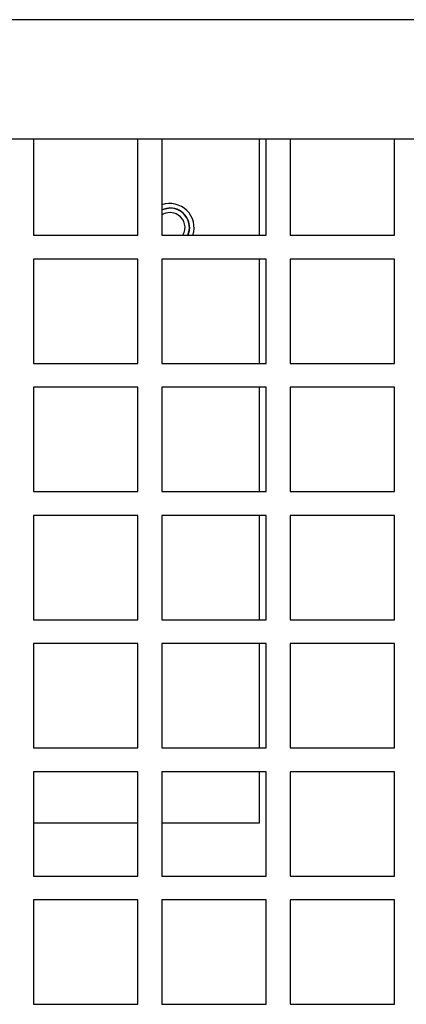
# Model space of a CAD drawing. Units: inches. Extents: x 0 to 122, y 0 to 99.
# Drawn here: x 108 to 110, y 56 to 60 of the extents above; entities that cross this region are included whole.
import ezdxf

# ---------------------------------------------------------------- set-up
doc = ezdxf.new("R2010")
doc.units = ezdxf.units.IN
doc.header["$MEASUREMENT"] = 0

msp = doc.modelspace()

# ---------------------------------------------------------------- linework, layer by layer
at = {"color": 7, "linetype": 'Continuous', "lineweight": 25}
for p, q in [((113.5302, 60.0236), (101.2602, 60.0236)), ((106.6352, 59.5236), (110.1924, 59.5236)), ((108.0662, 59.5236), (108.0662, 59.1186)), ((108.5042, 59.1186), (108.5042, 59.5236)), ((108.6042, 59.5236), (108.6042, 59.1186)), ((109.0132, 59.5236), (109.0132, 59.1186)), ((109.0422, 59.1186), (109.0422, 59.5236)), ((109.1422, 59.5236), (109.1422, 59.1186)), ((109.5802, 59.1186), (109.5802, 59.5236)), ((108.6106, 59.2289), (108.6111, 59.228)), ((108.632, 59.2324), (108.6321, 59.2334)), ((108.6534, 59.2322), (108.6534, 59.2312)), ((108.6737, 59.2245), (108.6743, 59.2254)), ((108.6922, 59.2137), (108.6916, 59.2128)), ((108.7059, 59.1969), (108.7068, 59.1973)), ((108.7165, 59.1782), (108.7156, 59.1778)), ((108.72, 59.1568), (108.721, 59.1568)), ((108.0662, 59.1186), (108.5042, 59.1186)), ((108.6042, 59.1186), (109.0422, 59.1186)), ((108.7198, 59.1354), (108.7188, 59.1355)), ((109.1422, 59.1186), (109.5802, 59.1186)), ((108.5042, 59.0186), (108.0662, 59.0186)), ((108.0662, 59.0186), (108.0662, 58.5806)), ((108.5042, 58.5806), (108.5042, 59.0186)), ((109.0422, 59.0186), (108.6042, 59.0186)), ((108.6042, 59.0186), (108.6042, 58.5806)), ((109.0132, 59.0186), (109.0132, 58.5806)), ((109.0422, 58.5806), (109.0422, 59.0186)), ((109.5802, 59.0186), (109.1422, 59.0186)), ((109.1422, 59.0186), (109.1422, 58.5806)), ((109.5802, 58.5806), (109.5802, 59.0186)), ((108.0662, 58.5806), (108.5042, 58.5806)), ((108.6042, 58.5806), (109.0422, 58.5806)), ((109.1422, 58.5806), (109.5802, 58.5806)), ((108.5042, 58.4806), (108.0662, 58.4806)), ((108.0662, 58.4806), (108.0662, 58.0426)), ((108.5042, 58.0426), (108.5042, 58.4806)), ((109.0422, 58.4806), (108.6042, 58.4806)), ((108.6042, 58.4806), (108.6042, 58.0426)), ((109.0132, 58.4806), (109.0132, 58.0426)), ((109.0422, 58.0426), (109.0422, 58.4806)), ((109.5802, 58.4806), (109.1422, 58.4806)), ((109.1422, 58.4806), (109.1422, 58.0426)), ((109.5802, 58.0426), (109.5802, 58.4806)), ((108.0662, 58.0426), (108.5042, 58.0426)), ((108.6042, 58.0426), (109.0422, 58.0426)), ((109.1422, 58.0426), (109.5802, 58.0426)), ((108.5042, 57.9426), (108.0662, 57.9426)), ((108.0662, 57.9426), (108.0662, 57.5046)), ((108.5042, 57.5046), (108.5042, 57.9426)), ((109.0422, 57.9426), (108.6042, 57.9426)), ((108.6042, 57.9426), (108.6042, 57.5046)), ((109.0132, 57.9426), (109.0132, 57.5046)), ((109.0422, 57.5046), (109.0422, 57.9426)), ((109.5802, 57.9426), (109.1422, 57.9426)), ((109.1422, 57.9426), (109.1422, 57.5046)), ((109.5802, 57.5046), (109.5802, 57.9426)), ((108.0662, 57.5046), (108.5042, 57.5046)), ((108.6042, 57.5046), (109.0422, 57.5046)), ((109.1422, 57.5046), (109.5802, 57.5046)), ((108.5042, 57.4046), (108.0662, 57.4046)), ((108.0662, 57.4046), (108.0662, 56.9666)), ((108.5042, 56.9666), (108.5042, 57.4046)), ((109.0422, 57.4046), (108.6042, 57.4046)), ((108.6042, 57.4046), (108.6042, 56.9666)), ((109.0132, 57.4046), (109.0132, 56.9666)), ((109.0422, 56.9666), (109.0422, 57.4046)), ((109.5802, 57.4046), (109.1422, 57.4046)), ((109.1422, 57.4046), (109.1422, 56.9666)), ((109.5802, 56.9666), (109.5802, 57.4046)), ((108.0662, 56.9666), (108.5042, 56.9666)), ((108.6042, 56.9666), (109.0422, 56.9666)), ((109.1422, 56.9666), (109.5802, 56.9666)), ((108.5042, 56.8666), (108.0662, 56.8666)), ((108.0662, 56.8666), (108.0662, 56.4286)), ((108.5042, 56.4286), (108.5042, 56.8666)), ((109.0422, 56.8666), (108.6042, 56.8666)), ((108.6042, 56.8666), (108.6042, 56.4286)), ((109.0132, 56.8666), (109.0132, 56.6506)), ((109.0422, 56.4286), (109.0422, 56.8666)), ((109.5802, 56.8666), (109.1422, 56.8666)), ((109.1422, 56.8666), (109.1422, 56.4286)), ((109.5802, 56.4286), (109.5802, 56.8666)), ((108.5042, 56.6506), (108.0662, 56.6506)), ((109.0132, 56.6506), (108.6042, 56.6506)), ((108.0662, 56.4286), (108.5042, 56.4286)), ((108.6042, 56.4286), (109.0422, 56.4286)), ((109.1422, 56.4286), (109.5802, 56.4286)), ((108.5042, 56.3286), (108.0662, 56.3286)), ((108.0662, 56.3286), (108.0662, 55.8906)), ((108.5042, 55.8906), (108.5042, 56.3286)), ((109.0422, 56.3286), (108.6042, 56.3286)), ((108.6042, 56.3286), (108.6042, 55.8906)), ((109.0422, 55.8906), (109.0422, 56.3286)), ((109.5802, 56.3286), (109.1422, 56.3286)), ((109.1422, 56.3286), (109.1422, 55.8906)), ((109.5802, 55.8906), (109.5802, 56.3286)), ((108.0662, 55.8906), (108.5042, 55.8906)), ((108.6042, 55.8906), (109.0422, 55.8906)), ((109.1422, 55.8906), (109.5802, 55.8906))]:
    msp.add_line(p, q, dxfattribs=at)
at = {"color": 7, "linetype": 'Continuous', "lineweight": 25, "flags": 128}
msp.add_lwpolyline([(108.6042, 59.2263), (108.6065, 59.2273), (108.6382, 59.2336)], dxfattribs=at)
at = {"color": 7, "linetype": 'Continuous', "lineweight": 25}
for radius, start, end in [(0.1015, 341.6228, 109.571), (0.082, 56.8424, 114.4963), (0.083, 337.3226, 90), (0.0634, 56.8424, 122.4306), (0.0634, 329.6864, 56.8424), (0.082, 337.0303, 56.8424)]:
    msp.add_arc((108.6382, 59.1506), radius, start, end, dxfattribs=at)

doc.saveas('drawing.dxf')
